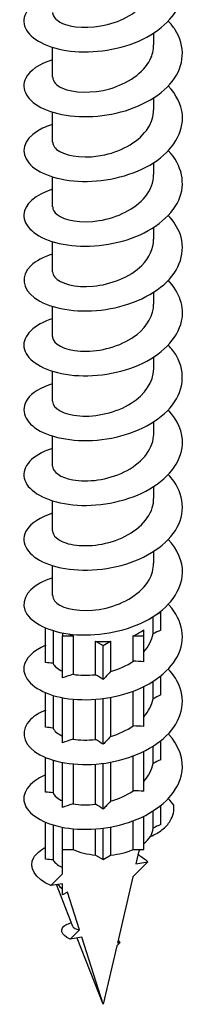
# Model space of a CAD drawing. Units: millimetres. Extents: x -22 to 58, y -258 to 0.
# Drawn here: x 47 to 55, y -258 to -209 of the extents above; entities that cross this region are included whole.
import ezdxf

# ---------------------------------------------------------------- set-up
doc = ezdxf.new("R2010")
doc.units = ezdxf.units.MM

# ---------------------------------------------------------------- blocks, each defined once
blk = doc.blocks.new('ESCRFTC80X120-ISO')
at = {"layer": ''}
for p, q in [((2.55, -0.631), (2.55, -0.032)), ((-2.55, -2.264), (-2.55, -0.751)), ((2.55, -3.897), (2.55, -3.298)), ((-2.55, -5.53), (-2.55, -4.017)), ((2.55, -7.163), (2.55, -6.564)), ((-2.55, -8.795), (-2.55, -7.283)), ((2.55, -10.428), (2.55, -9.83)), ((-2.55, -12.061), (-2.55, -10.549)), ((2.55, -13.694), (2.55, -13.096)), ((-2.55, -15.327), (-2.55, -13.814)), ((2.55, -16.96), (2.55, -16.362)), ((-2.55, -18.593), (-2.55, -17.08)), ((2.55, -20.226), (2.55, -19.628)), ((-2.55, -21.859), (-2.55, -20.346)), ((2.55, -23.492), (2.55, -22.894)), ((-2.55, -25.125), (-2.55, -23.612)), ((2.55, -26.758), (2.55, -26.16)), ((-2.55, -28.391), (-2.55, -26.878)), ((2.522, -29.449), (2.9, -29.231)), ((2.9, -29.231), (2.859, -29.207)), ((2.9, -30.128), (2.9, -29.231)), ((2.522, -30.32), (2.522, -29.449)), ((-2.9, -31.761), (-2.9, -30.018)), ((-2.522, -30.153), (-2.522, -31.798)), ((-2.051, -30.268), (-2.051, -30.414)), ((2.051, -30.414), (2.051, -30.106)), ((-2.051, -30.414), (-1.516, -30.414)), ((-2.051, -32.537), (-2.051, -30.414)), ((-1.516, -30.414), (-1.516, -32.356)), ((-0.378, -30.687), (0, -30.905)), ((-0.378, -32.374), (-0.378, -30.687)), ((0, -30.905), (0.378, -30.687)), ((0.378, -30.687), (0.378, -32.219)), ((1.516, -30.414), (2.051, -30.414)), ((1.516, -31.694), (1.516, -30.414)), ((2.051, -31.721), (2.051, -30.414)), ((0, -32.619), (0, -30.905)), ((2.522, -33.586), (2.522, -32.71)), ((2.9, -33.394), (2.9, -32.441)), ((1.516, -34.96), (1.516, -33.207)), ((2.051, -34.987), (2.051, -32.975)), ((-2.9, -35.027), (-2.9, -33.284)), ((-2.522, -33.419), (-2.522, -35.064)), ((-2.051, -35.803), (-2.051, -33.534)), ((-1.516, -33.611), (-1.516, -35.622)), ((-0.378, -35.64), (-0.378, -33.62)), ((0, -35.885), (0, -33.581)), ((0.378, -33.522), (0.378, -35.485)), ((2.9, -36.66), (2.9, -35.707)), ((2.522, -36.852), (2.522, -35.976)), ((-2.9, -38.293), (-2.9, -36.55)), ((-2.522, -36.685), (-2.522, -38.33)), ((1.516, -38.226), (1.516, -36.473)), ((2.051, -38.253), (2.051, -36.241)), ((-2.051, -39.069), (-2.051, -36.8)), ((-1.516, -36.877), (-1.516, -38.888)), ((-0.378, -38.906), (-0.378, -36.886)), ((0, -39.151), (0, -36.847)), ((0.378, -36.788), (0.378, -38.751)), ((2.9, -39.926), (2.9, -38.973)), ((2.051, -41.192), (2.051, -39.507)), ((2.522, -40.118), (2.522, -39.242)), ((-2.9, -41.679), (-2.9, -39.816)), ((-2.522, -39.951), (-2.522, -41.708)), ((-2.051, -41.192), (-2.051, -40.066)), ((-1.516, -40.143), (-1.516, -41.192)), ((-0.378, -41.464), (-0.378, -40.152)), ((0, -41.683), (0, -40.113)), ((0.378, -40.054), (0.378, -41.464)), ((1.516, -41.192), (1.516, -39.739)), ((-2.051, -41.192), (-1.516, -41.192)), ((-2.051, -42.415), (-2.051, -41.192)), ((1.516, -41.192), (2.051, -41.192)), ((1.909, -41.192), (1.803, -41.253)), ((-0.378, -41.464), (0, -41.683)), ((0, -41.683), (0.378, -41.464)), ((1.803, -41.253), (1.652, -41.902)), ((2.26, -41.806), (1.497, -42.568)), ((1.652, -41.902), (2.26, -41.806)), ((-2.639, -43.002), (-2.051, -42.415)), ((1.497, -42.568), (0.718, -45.909)), ((-2.051, -42.909), (-2.639, -43.002)), ((-1.532, -45.066), (-2.355, -42.957)), ((-2.051, -43.478), (-2.051, -42.909)), ((-1.803, -43.336), (-2.051, -43.478)), ((-1.196, -45.239), (-1.803, -43.336)), ((-1.662, -45.704), (-1.196, -45.239)), ((-1.077, -45.612), (-1.662, -45.704)), ((0, -48.99), (-1.305, -45.648)), ((0, -48.99), (-1.077, -45.612)), ((0.686, -46.049), (0, -48.99)), ((0.686, -46.049), (0.846, -45.889)), ((0.846, -45.889), (0.718, -45.909))]:
    blk.add_line(p, q, dxfattribs=at)
for centre, start_param, end_param in [((0, -29.231), 6.134321, 6.138461), ((0, -29.231), 5.348923, 5.646651), ((0, -29.231), 3.977982, 4.075855), ((0, -29.231), 4.563525, 4.861253), ((0, -40.008), 5.646651, 5.925426), ((0, -40.008), 4.075855, 4.563525), ((0, -40.008), 4.861253, 5.348923), ((0, -42.295), 3.60019, 3.778127)]:
    blk.add_ellipse(centre, major_axis=(2.55, 0), ratio=0.57735, start_param=start_param, end_param=end_param, dxfattribs=at)
for points, knots in [([(-2.55, 1.893), (-2.622, 1.871), (-2.693, 1.847), (-2.761, 1.822), (-3.676, 1.482), (-4.137, 0.881), (-3.961, 0.323), (-3.785, -0.236), (-2.977, -0.734), (-1.857, -0.908), (-0.737, -1.083), (0.666, -0.926), (1.796, -0.433), (2.925, 0.058), (3.753, 0.876), (3.951, 1.762), (4.11, 2.475), (3.857, 3.22), (3.282, 3.837)], [78.445667, 78.445667, 78.445667, 78.445667, 78.516175, 78.516175, 78.516175, 79.464873, 79.464873, 79.464873, 80.413361, 80.413361, 80.413361, 81.361642, 81.361642, 81.361642, 82.30972, 82.30972, 82.30972, 83.073882, 83.073882, 83.073882, 83.073882]), ([(-2.544, 1.003), (-2.539, 0.772), (-2.315, 0.541), (-1.902, 0.401), (-1.302, 0.196), (-0.326, 0.199), (0.555, 0.496), (1.435, 0.793), (2.185, 1.38), (2.443, 2.063), (2.514, 2.25), (2.547, 2.442), (2.545, 2.635)], [79.325215, 79.325215, 79.325215, 79.325215, 80.053914, 80.053914, 80.053914, 81.11525, 81.11525, 81.11525, 82.17633, 82.17633, 82.17633, 82.466807, 82.466807, 82.466807, 82.466807]), ([(-2.545, -1.375), (-3.216, -1.585), (-3.708, -1.921), (-3.901, -2.3), (-4.181, -2.849), (-3.83, -3.47), (-2.988, -3.852), (-2.145, -4.233), (-0.834, -4.361), (0.425, -4.119), (1.684, -3.877), (2.858, -3.267), (3.482, -2.466), (4.105, -1.666), (4.161, -0.691), (3.628, 0.137), (3.531, 0.287), (3.416, 0.432), (3.283, 0.57)], [72.162482, 72.162482, 72.162482, 72.162482, 72.819442, 72.819442, 72.819442, 73.769453, 73.769453, 73.769453, 74.719238, 74.719238, 74.719238, 75.6688, 75.6688, 75.6688, 76.618142, 76.618142, 76.618142, 76.790696, 76.790696, 76.790696, 76.790696]), ([(-2.542, -2.263), (-2.54, -2.465), (-2.371, -2.668), (-2.048, -2.809), (-1.51, -3.044), (-0.564, -3.091), (0.332, -2.839), (1.227, -2.587), (2.037, -2.039), (2.37, -1.37), (2.489, -1.132), (2.545, -0.882), (2.543, -0.631)], [73.042029, 73.042029, 73.042029, 73.042029, 73.680298, 73.680298, 73.680298, 74.743253, 74.743253, 74.743253, 75.805929, 75.805929, 75.805929, 76.183622, 76.183622, 76.183622, 76.183622]), ([(-2.547, -4.641), (-2.839, -4.73), (-3.098, -4.842), (-3.31, -4.974), (-4.023, -5.415), (-4.192, -6.058), (-3.75, -6.58), (-3.308, -7.101), (-2.267, -7.484), (-1.043, -7.511), (0.182, -7.537), (1.558, -7.201), (2.538, -6.571), (3.518, -5.942), (4.076, -5.031), (3.991, -4.136), (3.942, -3.629), (3.687, -3.132), (3.278, -2.697)], [65.879297, 65.879297, 65.879297, 65.879297, 66.162798, 66.162798, 66.162798, 67.11447, 67.11447, 67.11447, 68.065897, 68.065897, 68.065897, 69.01708, 69.01708, 69.01708, 69.968024, 69.968024, 69.968024, 70.507511, 70.507511, 70.507511, 70.507511]), ([(-2.542, -5.529), (-2.542, -5.7), (-2.424, -5.871), (-2.19, -6.004), (-1.727, -6.268), (-0.824, -6.369), (0.08, -6.168), (0.985, -5.967), (1.854, -5.465), (2.268, -4.816), (2.452, -4.527), (2.543, -4.212), (2.542, -3.897)], [66.758844, 66.758844, 66.758844, 66.758844, 67.296472, 67.296472, 67.296472, 68.361188, 68.361188, 68.361188, 69.425601, 69.425601, 69.425601, 69.900437, 69.900437, 69.900437, 69.900437]), ([(-2.549, -7.905), (-3.418, -8.177), (-3.966, -8.668), (-3.998, -9.176), (-4.034, -9.744), (-3.422, -10.313), (-2.407, -10.59), (-1.393, -10.866), (-0.002, -10.838), (1.209, -10.452), (2.42, -10.065), (3.419, -9.325), (3.808, -8.462), (4.183, -7.63), (3.981, -6.7), (3.285, -5.96)], [59.596111, 59.596111, 59.596111, 59.596111, 60.447437, 60.447437, 60.447437, 61.400646, 61.400646, 61.400646, 62.353591, 62.353591, 62.353591, 63.306276, 63.306276, 63.306276, 64.224326, 64.224326, 64.224326, 64.224326]), ([(-2.542, -8.796), (-2.544, -8.931), (-2.472, -9.066), (-2.322, -9.182), (-1.948, -9.474), (-1.103, -9.631), (-0.199, -9.487), (0.704, -9.344), (1.63, -8.897), (2.129, -8.276), (2.402, -7.936), (2.541, -7.549), (2.542, -7.162)], [60.475659, 60.475659, 60.475659, 60.475659, 60.901575, 60.901575, 60.901575, 61.968197, 61.968197, 61.968197, 63.034491, 63.034491, 63.034491, 63.617251, 63.617251, 63.617251, 63.617251]), ([(-2.545, -11.174), (-3.012, -11.318), (-3.394, -11.521), (-3.644, -11.761), (-4.169, -12.265), (-4.095, -12.916), (-3.451, -13.384), (-2.808, -13.853), (-1.612, -14.124), (-0.343, -14.021), (0.925, -13.919), (2.232, -13.442), (3.054, -12.716), (3.876, -11.99), (4.191, -11.029), (3.874, -10.152), (3.755, -9.826), (3.551, -9.514), (3.28, -9.229)], [53.312926, 53.312926, 53.312926, 53.312926, 53.767361, 53.767361, 53.767361, 54.722495, 54.722495, 54.722495, 55.677344, 55.677344, 55.677344, 56.631913, 56.631913, 56.631913, 57.586203, 57.586203, 57.586203, 57.94114, 57.94114, 57.94114, 57.94114]), ([(-2.545, -12.062), (-2.547, -12.158), (-2.511, -12.253), (-2.434, -12.343), (-2.164, -12.658), (-1.397, -12.873), (-0.506, -12.792), (0.384, -12.711), (1.36, -12.33), (1.947, -11.745), (2.332, -11.36), (2.539, -10.894), (2.543, -10.428)], [54.192473, 54.192473, 54.192473, 54.192473, 54.494731, 54.494731, 54.494731, 55.563405, 55.563405, 55.563405, 56.631727, 56.631727, 56.631727, 57.334066, 57.334066, 57.334066, 57.334066]), ([(-2.55, -14.436), (-2.595, -14.45), (-2.639, -14.464), (-2.682, -14.479), (-3.629, -14.808), (-4.125, -15.409), (-3.971, -15.975), (-3.816, -16.54), (-3.016, -17.05), (-1.892, -17.233), (-0.768, -17.415), (0.649, -17.261), (1.79, -16.766), (2.93, -16.271), (3.763, -15.444), (3.955, -14.55), (4.106, -13.842), (3.852, -13.105), (3.282, -12.493)], [47.029741, 47.029741, 47.029741, 47.029741, 47.07323, 47.07323, 47.07323, 48.030434, 48.030434, 48.030434, 48.987333, 48.987333, 48.987333, 49.94393, 49.94393, 49.94393, 50.900229, 50.900229, 50.900229, 51.657955, 51.657955, 51.657955, 51.657955]), ([(-2.548, -15.328), (-2.549, -15.38), (-2.538, -15.433), (-2.515, -15.484), (-2.365, -15.817), (-1.696, -16.089), (-0.836, -16.075), (0.023, -16.062), (1.038, -15.757), (1.713, -15.219), (2.238, -14.799), (2.54, -14.247), (2.546, -13.694)], [47.909288, 47.909288, 47.909288, 47.909288, 48.075047, 48.075047, 48.075047, 49.145925, 49.145925, 49.145925, 50.216424, 50.216424, 50.216424, 51.050881, 51.050881, 51.050881, 51.050881]), ([(-2.544, -17.706), (-3.135, -17.89), (-3.589, -18.169), (-3.818, -18.493), (-4.199, -19.032), (-3.949, -19.674), (-3.169, -20.093), (-2.389, -20.511), (-1.1, -20.691), (0.178, -20.492), (1.454, -20.293), (2.685, -19.717), (3.372, -18.929), (4.059, -18.141), (4.185, -17.158), (3.699, -16.31), (3.589, -16.118), (3.449, -15.934), (3.282, -15.76)], [40.746555, 40.746555, 40.746555, 40.746555, 41.323432, 41.323432, 41.323432, 42.28253, 42.28253, 42.28253, 43.241304, 43.241304, 43.241304, 44.199758, 44.199758, 44.199758, 45.157895, 45.157895, 45.157895, 45.37477, 45.37477, 45.37477, 45.37477]), ([(-2.55, -18.593), (-2.55, -18.598), (-2.55, -18.603), (-2.55, -18.608), (-2.536, -18.949), (-1.99, -19.274), (-1.182, -19.332), (-0.374, -19.39), (0.663, -19.172), (1.42, -18.693), (2.112, -18.255), (2.544, -17.61), (2.549, -16.96)], [41.626103, 41.626103, 41.626103, 41.626103, 41.641614, 41.641614, 41.641614, 42.714847, 42.714847, 42.714847, 43.787676, 43.787676, 43.787676, 44.767695, 44.767695, 44.767695, 44.767695]), ([(-2.549, -20.969), (-2.69, -21.012), (-2.824, -21.061), (-2.947, -21.115), (-3.814, -21.494), (-4.183, -22.122), (-3.904, -22.678), (-3.626, -23.234), (-2.708, -23.697), (-1.523, -23.812), (-0.339, -23.928), (1.08, -23.687), (2.159, -23.122), (3.237, -22.556), (3.945, -21.677), (3.997, -20.771), (4.032, -20.161), (3.767, -19.549), (3.279, -19.026)], [34.46337, 34.46337, 34.46337, 34.46337, 34.600435, 34.600435, 34.600435, 35.561883, 35.561883, 35.561883, 36.522986, 36.522986, 36.522986, 37.483747, 37.483747, 37.483747, 38.444169, 38.444169, 38.444169, 39.091584, 39.091584, 39.091584, 39.091584]), ([(-2.548, -21.859), (-2.542, -22.152), (-2.161, -22.442), (-1.532, -22.555), (-0.801, -22.686), (0.234, -22.563), (1.065, -22.157), (1.895, -21.75), (2.485, -21.069), (2.545, -20.356), (2.548, -20.313), (2.55, -20.27), (2.55, -20.227)], [35.342917, 35.342917, 35.342917, 35.342917, 36.269245, 36.269245, 36.269245, 37.344561, 37.344561, 37.344561, 38.419451, 38.419451, 38.419451, 38.48451, 38.48451, 38.48451, 38.48451]), ([(-2.544, -24.238), (-3.16, -24.43), (-3.627, -24.727), (-3.847, -25.068), (-4.205, -25.625), (-3.896, -26.28), (-3.049, -26.685), (-2.208, -27.088), (-0.863, -27.229), (0.428, -26.98), (1.722, -26.731), (2.925, -26.091), (3.534, -25.258), (4.135, -24.437), (4.144, -23.445), (3.557, -22.62), (3.476, -22.507), (3.385, -22.397), (3.284, -22.291)], [28.180185, 28.180185, 28.180185, 28.180185, 28.782475, 28.782475, 28.782475, 29.763935, 29.763935, 29.763935, 30.737727, 30.737727, 30.737727, 31.713987, 31.713987, 31.713987, 32.67649, 32.67649, 32.67649, 32.808399, 32.808399, 32.808399, 32.808399]), ([(-2.544, -25.125), (-2.538, -25.36), (-2.305, -25.595), (-1.878, -25.735), (-1.258, -25.938), (-0.257, -25.923), (0.631, -25.605), (1.523, -25.286), (2.262, -24.667), (2.478, -23.963), (2.526, -23.808), (2.548, -23.651), (2.546, -23.493)], [29.059732, 29.059732, 29.059732, 29.059732, 29.802682, 29.802682, 29.802682, 30.880645, 30.880645, 30.880645, 31.963641, 31.963641, 31.963641, 32.201325, 32.201325, 32.201325, 32.201325]), ([(-2.548, -27.502), (-2.772, -27.57), (-2.977, -27.652), (-3.155, -27.747), (-3.931, -28.158), (-4.194, -28.788), (-3.839, -29.323), (-3.484, -29.858), (-2.522, -30.281), (-1.332, -30.36), (-0.142, -30.439), (1.245, -30.167), (2.282, -29.587), (3.318, -29.008), (3.977, -28.131), (3.999, -27.239), (4.014, -26.65), (3.751, -26.062), (3.279, -25.558)], [21.896999, 21.896999, 21.896999, 21.896999, 22.114571, 22.114571, 22.114571, 23.061249, 23.061249, 23.061249, 24.007835, 24.007835, 24.007835, 24.954332, 24.954332, 24.954332, 25.900739, 25.900739, 25.900739, 26.525214, 26.525214, 26.525214, 26.525214]), ([(-2.541, -28.391), (-2.541, -28.565), (-2.419, -28.739), (-2.176, -28.874), (-1.697, -29.139), (-0.768, -29.233), (0.149, -29.014), (1.066, -28.796), (1.931, -28.268), (2.316, -27.599), (2.47, -27.332), (2.544, -27.045), (2.542, -26.759)], [22.776547, 22.776547, 22.776547, 22.776547, 23.32515, 23.32515, 23.32515, 24.405922, 24.405922, 24.405922, 25.486215, 25.486215, 25.486215, 25.918139, 25.918139, 25.918139, 25.918139]), ([(-2.896, -30.894), (-3.533, -31.165), (-3.936, -31.564), (-3.993, -31.98), (-4.069, -32.543), (-3.507, -33.12), (-2.529, -33.417), (-1.55, -33.714), (-0.18, -33.719), (1.039, -33.365), (2.258, -33.012), (3.296, -32.305), (3.742, -31.459), (4.188, -30.613), (4.031, -29.645), (3.333, -28.874), (3.317, -28.856), (3.301, -28.839), (3.285, -28.822)], [15.733599, 15.733599, 15.733599, 15.733599, 16.43256, 16.43256, 16.43256, 17.379797, 17.379797, 17.379797, 18.326939, 18.326939, 18.326939, 19.273987, 19.273987, 19.273987, 20.220941, 20.220941, 20.220941, 20.242028, 20.242028, 20.242028, 20.242028]), ([(-2.895, -34.162), (-3.211, -34.292), (-3.471, -34.453), (-3.656, -34.635), (-4.169, -35.137), (-4.09, -35.781), (-3.451, -36.247), (-2.807, -36.715), (-1.612, -36.986), (-0.344, -36.883), (0.915, -36.782), (2.213, -36.312), (3.036, -35.594), (3.858, -34.876), (4.185, -33.925), (3.887, -33.052), (3.771, -32.712), (3.561, -32.387), (3.28, -32.091)], [9.450414, 9.450414, 9.450414, 9.450414, 9.792528, 9.792528, 9.792528, 10.740449, 10.740449, 10.740449, 11.694928, 11.694928, 11.694928, 12.64265, 12.64265, 12.64265, 13.590273, 13.590273, 13.590273, 13.958843, 13.958843, 13.958843, 13.958843]), ([(-2.9, -37.425), (-3.758, -37.785), (-4.157, -38.386), (-3.938, -38.933), (-3.717, -39.488), (-2.868, -39.968), (-1.727, -40.119), (-0.586, -40.27), (0.816, -40.083), (1.925, -39.567), (3.033, -39.052), (3.819, -38.216), (3.971, -37.327), (4.088, -36.645), (3.829, -35.943), (3.281, -35.355)], [3.167229, 3.167229, 3.167229, 3.167229, 4.102869, 4.102869, 4.102869, 5.051403, 5.051403, 5.051403, 5.999833, 5.999833, 5.999833, 6.94816, 6.94816, 6.94816, 7.675658, 7.675658, 7.675658, 7.675658]), ([(2.389, -40.524), (2.609, -40.435), (2.802, -40.324), (3.143, -40.06), (3.282, -39.905), (3.534, -39.492), (3.591, -39.225), (3.564, -38.96)], [-0.310051, -0.310051, -0.310051, -0.310051, -0.2286266, -0.2286266, -0.1381503, -0.1381503, 0, 0, 0, 0]), ([(-2.639, -43.002), (-3.459, -42.652), (-3.776, -42.077), (-3.5, -41.594), (-3.387, -41.396), (-3.176, -41.216), (-2.895, -41.07)], [1.570796, 1.570796, 1.570796, 1.570796, 2.54746, 2.54746, 2.54746, 2.949139, 2.949139, 2.949139, 2.949139]), ([(1.76, -41.437), (1.771, -41.444), (1.781, -41.45), (1.791, -41.457), (1.962, -41.564), (2.119, -41.682), (2.26, -41.806)], [4.5029775, 4.5029775, 4.5029775, 4.5029775, 4.5149368, 4.5149368, 4.5149368, 4.712389, 4.712389, 4.712389, 4.712389]), ([(-2.522, -41.708), (-2.496, -41.769), (-2.453, -41.827), (-2.309, -41.96), (-2.194, -42.029), (-2.051, -42.087)], [0.3741788, 0.3741788, 0.3741788, 0.3741788, 0.4284731, 0.4284731, 0.5035863, 0.5035863, 0.5035863, 0.5035863]), ([(-1.662, -45.704), (-2.164, -45.493), (-2.201, -45.161), (-1.876, -44.981), (-1.801, -44.94), (-1.708, -44.907), (-1.604, -44.884)], [1.570796, 1.570796, 1.570796, 1.570796, 2.644328, 2.644328, 2.644328, 2.891762, 2.891762, 2.891762, 2.891762]), ([(-1.532, -45.066), (-1.532, -45.067), (-1.531, -45.068), (-1.509, -45.119), (-1.439, -45.167), (-1.287, -45.218), (-1.244, -45.229), (-1.196, -45.239)], [0.3826554, 0.3826554, 0.3826554, 0.3826554, 0.3842491, 0.3842491, 0.457747, 0.457747, 0.482775, 0.482775, 0.482775, 0.482775])]:
    blk.add_open_spline(points, degree=3, knots=knots, dxfattribs=at)
for points in [[(2.9, -30.128), (2.774, -30.186), (2.648, -30.25), (2.522, -30.32)], [(2.051, -31.23), (2.297, -30.953), (2.46, -30.641), (2.522, -30.32)], [(-2.522, -31.798), (-2.691, -31.782), (-2.773, -31.774), (-2.9, -31.761)], [(0.378, -32.219), (0.788, -32.099), (1.182, -31.921), (1.516, -31.694)], [(2.051, -31.721), (1.873, -31.706), (1.694, -31.696), (1.516, -31.694)], [(-2.522, -31.798), (-2.46, -31.951), (-2.297, -32.094), (-2.051, -32.202)], [(0.378, -32.219), (0.209, -32.399), (0.127, -32.485), (0, -32.619)], [(-1.516, -32.356), (-1.755, -32.437), (-1.871, -32.477), (-2.051, -32.537)], [(-1.516, -32.356), (-1.182, -32.413), (-0.788, -32.423), (-0.378, -32.374)], [(0, -32.619), (-0.126, -32.532), (-0.252, -32.449), (-0.378, -32.374)], [(2.051, -34.496), (2.297, -34.219), (2.46, -33.907), (2.522, -33.586)], [(2.9, -33.394), (2.774, -33.452), (2.648, -33.516), (2.522, -33.586)], [(-2.522, -35.064), (-2.691, -35.048), (-2.773, -35.04), (-2.9, -35.027)], [(-2.522, -35.064), (-2.46, -35.217), (-2.297, -35.36), (-2.051, -35.468)], [(0.378, -35.485), (0.788, -35.365), (1.182, -35.187), (1.516, -34.96)], [(2.051, -34.987), (1.873, -34.972), (1.694, -34.962), (1.516, -34.96)], [(-1.516, -35.622), (-1.755, -35.703), (-1.871, -35.743), (-2.051, -35.803)], [(-1.516, -35.622), (-1.182, -35.679), (-0.788, -35.689), (-0.378, -35.64)], [(0, -35.885), (-0.126, -35.798), (-0.252, -35.715), (-0.378, -35.64)], [(0.378, -35.485), (0.209, -35.665), (0.127, -35.751), (0, -35.885)], [(2.9, -36.66), (2.774, -36.718), (2.648, -36.782), (2.522, -36.852)], [(2.051, -37.762), (2.297, -37.485), (2.46, -37.173), (2.522, -36.852)], [(-2.522, -38.33), (-2.691, -38.314), (-2.773, -38.306), (-2.9, -38.293)], [(-2.522, -38.33), (-2.46, -38.483), (-2.297, -38.626), (-2.051, -38.734)], [(0.378, -38.751), (0.788, -38.631), (1.182, -38.453), (1.516, -38.226)], [(2.051, -38.253), (1.873, -38.238), (1.694, -38.228), (1.516, -38.226)], [(3.564, -38.96), (3.482, -38.843), (3.388, -38.73), (3.284, -38.621)], [(-1.516, -38.888), (-1.755, -38.969), (-1.871, -39.009), (-2.051, -39.069)], [(-1.516, -38.888), (-1.182, -38.945), (-0.788, -38.955), (-0.378, -38.906)], [(0, -39.151), (-0.126, -39.064), (-0.252, -38.981), (-0.378, -38.906)], [(0.378, -38.751), (0.209, -38.931), (0.127, -39.017), (0, -39.151)], [(2.389, -40.524), (2.451, -40.392), (2.495, -40.256), (2.522, -40.118)], [(2.9, -39.926), (2.774, -39.984), (2.648, -40.048), (2.522, -40.118)], [(-2.522, -41.708), (-2.631, -41.7), (-2.758, -41.691), (-2.9, -41.679)], [(0.757, -45.739), (0.79, -45.788), (0.82, -45.838), (0.846, -45.889)]]:
    blk.add_open_spline(points, degree=3, dxfattribs=at)

msp = doc.modelspace()

# ---------------------------------------------------------------- block references
msp.add_blockref('ESCRFTC80X120-ISO', (51, -209.32))

doc.saveas('drawing.dxf')
